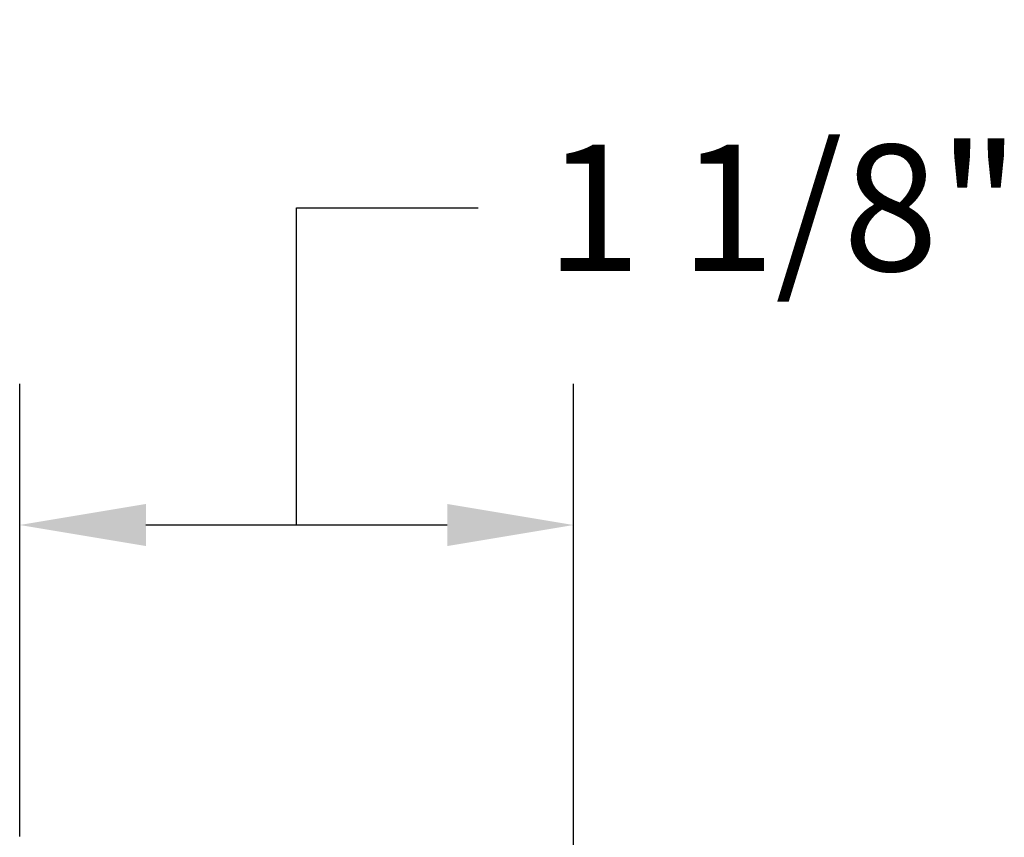
# Model space of a CAD drawing. Units: inches. Extents: x 40.9 to 62.5, y 8.1 to 22.
# Drawn here: x 49.6 to 51.6, y 16.6 to 18.2 of the extents above; entities that cross this region are included whole.
import ezdxf

# ---------------------------------------------------------------- set-up
doc = ezdxf.new("R2010")
doc.units = ezdxf.units.IN
doc.header["$MEASUREMENT"] = 0
doc.header["$PDMODE"] = 3
doc.layers.get('Defpoints').update_dxf_attribs({"color": 252, "linetype": 'CONTINUOUS'})
doc.layers.add('DIM', color=1, linetype='CONTINUOUS')
doc.styles.add('STD', font='arial.ttf')
doc.dimstyles.new('F-DIM2$0', dxfattribs={"dimscale": 2, "dimtxt": 0.125, "dimasz": 0.125, "dimexe": 0.14, "dimexo": 0.07, "dimgap": 0.09, "dimtad": 0, "dimtih": 1, "dimtoh": 1, "dimdec": 4, "dimzin": 3, "dimdsep": 46, "dimlunit": 5, "dimtxsty": 'STD', "dimcen": 0, "dimclrd": 2, "dimclre": 3, "dimclrt": 256, "dimadec": 0, "dimazin": 0, "dimtfac": 1, "dimtdec": 4, "dimtofl": 0, "dimtmove": 1, "dimatfit": 3, "dimfxl": 0, "dimfrac": 2, "dimtolj": 1, "dimtzin": 0, "dimarcsym": 0})

# ---------------------------------------------------------------- blocks, each defined once
blk = doc.blocks.new('*D17')
at = {"layer": 'Defpoints', "color": 0}
for p in [(49.649, 17.1776), (49.649, 16.4202), (50.746, 16.3722)]:
    blk.add_point(p, dxfattribs=at)
at = {"layer": 'DIM', "color": 2, "lineweight": -2}
for p, q in [((50.1975, 17.1776), (50.1975, 17.8061)), ((50.1975, 17.8061), (50.5575, 17.8061)), ((50.496, 17.1776), (49.899, 17.1776))]:
    blk.add_line(p, q, dxfattribs=at)
at = {"layer": 'DIM', "color": 3, "lineweight": -2}
for p, q in [((49.649, 16.5602), (49.649, 17.4576)), ((50.746, 16.5122), (50.746, 17.4576))]:
    blk.add_line(p, q, dxfattribs=at)
at = {"layer": 'DIM', "color": 2}
for points in [[(49.899, 17.2193), (49.899, 17.1359), (49.649, 17.1776)], [(50.496, 17.2193), (50.496, 17.1359), (50.746, 17.1776)]]:
    blk.add_solid(points, dxfattribs=at)
at = {"layer": 'DIM', "insert": (51.1607, 17.8061), "char_height": 0.25, "attachment_point": 5, "style": 'STD'}
blk.add_mtext('\\A1;1 1/8"', dxfattribs=at)

msp = doc.modelspace()

# ---------------------------------------------------------------- dimensions: what is measured, and where the dimension line sits
at = {"layer": 'DIM'}
dim = msp.add_linear_dim(base=(49.64905, 17.17761), p1=(50.74605, 16.37225), p2=(49.64905, 16.42025), dimstyle='F-DIM2$0', override={"dimpost": '"'}, dxfattribs=at)
dim.commit()
dim.dimension.update_dxf_attribs({"geometry": '*D17', "text_midpoint": (50.73755, 17.80614)})

doc.saveas('drawing.dxf')
